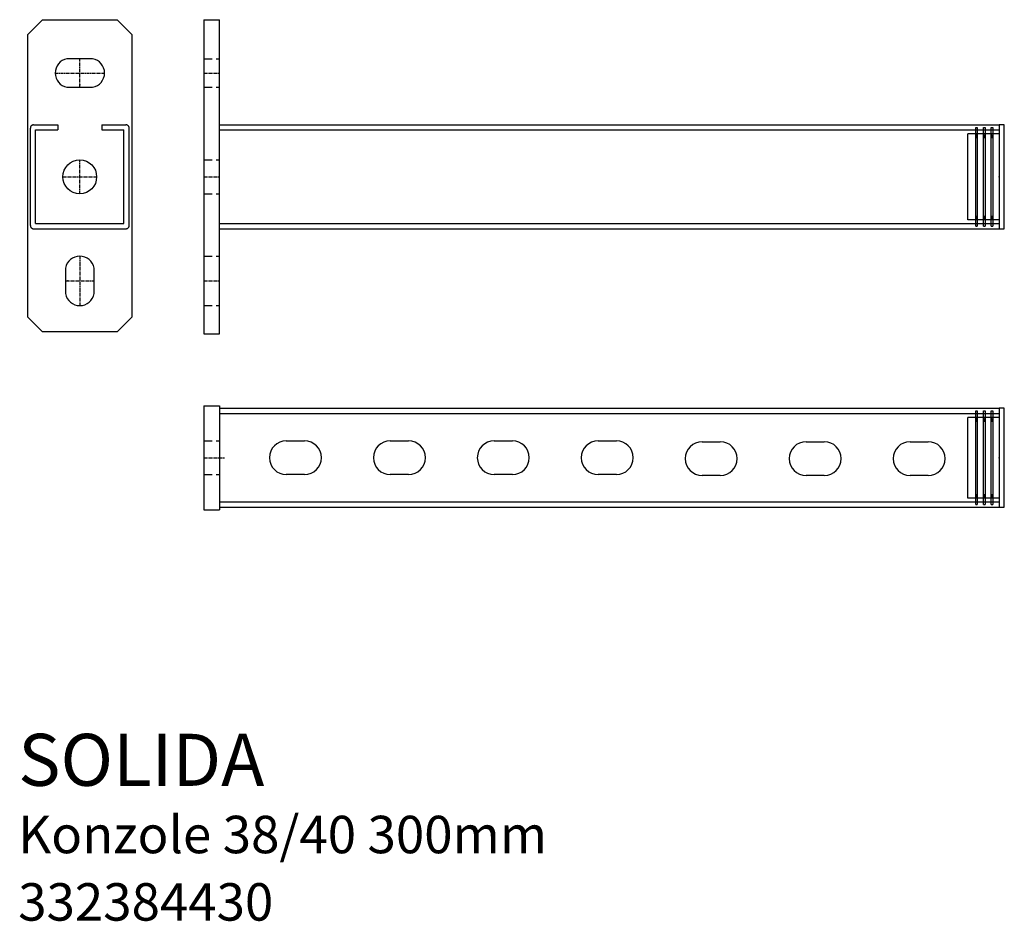
# Model space of a CAD drawing. Units: millimetres. Extents: x 50 to 429, y 50 to 397.
import ezdxf

# ---------------------------------------------------------------- set-up
doc = ezdxf.new("R2010")
doc.units = ezdxf.units.MM
doc.linetypes.add('HIDDEN2', pattern=[4.7625, 3.175, -1.5875])
doc.linetypes.add('MITTE', pattern=[2, 1.25, -0.25, 0.25, -0.25])
doc.styles.get("Standard").update_dxf_attribs({"font": 'arial.ttf'})

# ---------------------------------------------------------------- blocks, each defined once
blk = doc.blocks.new('Čepička pro konzole 38_40_pohled A')
for p, q in [((-9, 19), (-8.4, 19)), ((-9, -19), (-9, 19)), ((-8.4, 19), (-8.4, -19)), ((-6, 19), (-5.4, 19)), ((-6, -19), (-6, 19)), ((-5.4, 19), (-5.4, -19)), ((-3, 19), (-2.4, 19)), ((-3, -19), (-3, 19)), ((-2.4, 19), (-2.4, -19)), ((2, 20), (0, 20)), ((0, 20), (0, -20)), ((2, -20), (2, 20)), ((-12, -16.5), (-12, 16.5)), ((0, 16.5), (-12, 16.5)), ((-8.4, 15.09), (-9, 16.5)), ((-5.4, 15.09), (-6, 16.5)), ((-2.4, 15.09), (-3, 16.5)), ((-9, 15.09), (-8.4, 15.09)), ((-6, 15.09), (-5.4, 15.09)), ((-3, 15.09), (-2.4, 15.09)), ((-9, -15.09), (-8.4, -15.09)), ((-8.4, -15.09), (-9, -16.5)), ((-6, -15.09), (-5.4, -15.09)), ((-5.4, -15.09), (-6, -16.5)), ((-3, -15.09), (-2.4, -15.09)), ((-2.4, -15.09), (-3, -16.5)), ((0, -16.5), (-12, -16.5)), ((-3, -16.5), (-5.4, -16.5)), ((-9, -19), (-8.4, -19)), ((-6, -19), (-5.4, -19)), ((-3, -19), (-2.4, -19)), ((0, -20), (2, -20))]:
    blk.add_line(p, q)
at = {"extrusion": (1, 3.67394e-16, 0)}
blk.add_point((0, 0, 11.25), dxfattribs=at)
blk = doc.blocks.new('Čepička pro konzole 38_40_pohled B')
for p, q in [((19, 2), (-19, 2)), ((-19, 2), (-19, 0)), ((-19, 0), (19, 0)), ((-15.5, 0), (-15.5, -12)), ((15.5, 0), (15.5, -12)), ((19, 0), (19, 2)), ((-18, -2.4), (18, -2.4)), ((-18, -3), (-18, -2.4)), ((18, -3), (-18, -3)), ((-14.09, -2.4), (-15.5, -3)), ((-14.09, -3), (-14.09, -2.4)), ((14.09, -3), (14.09, -2.4)), ((14.09, -2.4), (15.5, -3)), ((15.5, -3), (15.5, -5.4)), ((18, -3), (18, -2.4)), ((-18, -5.4), (18, -5.4)), ((-18, -6), (-18, -5.4)), ((18, -6), (-18, -6)), ((-14.09, -5.4), (-15.5, -6)), ((-14.09, -6), (-14.09, -5.4)), ((14.09, -6), (14.09, -5.4)), ((14.09, -5.4), (15.5, -6)), ((18, -6), (18, -5.4)), ((-18, -8.4), (18, -8.4)), ((-18, -9), (-18, -8.4)), ((18, -9), (-18, -9)), ((-14.09, -8.4), (-15.5, -9)), ((-14.09, -9), (-14.09, -8.4)), ((14.09, -9), (14.09, -8.4)), ((14.09, -8.4), (15.5, -9)), ((18, -9), (18, -8.4)), ((15.5, -12), (-15.5, -12))]:
    blk.add_line(p, q)
at = {"extrusion": (-1.83697e-16, 1, 0)}
blk.add_point((0, 0, 11.25), dxfattribs=at)

msp = doc.modelspace()

# ---------------------------------------------------------------- linework, layer by layer
for p, q in [((53.39, 391.13), (59.04, 396.78)), ((59.04, 396.78), (87.73, 396.78)), ((93.39, 391.13), (87.73, 396.78)), ((121.1, 396.78), (121.1, 275.95)), ((121.1, 396.78), (127.1, 396.78)), ((127.1, 275.95), (127.1, 396.78)), ((53.39, 282.44), (53.39, 391.13)), ((93.39, 391.13), (93.39, 282.44)), ((78.31, 381.78), (68.47, 381.78)), ((68.47, 370.78), (78.31, 370.78)), ((55.64, 356.37), (64.89, 356.37)), ((64.89, 356.37), (64.89, 354.37)), ((81.89, 356.37), (91.14, 356.37)), ((81.89, 356.37), (81.89, 354.37)), ((127.1, 356.37), (427.1, 356.37)), ((427.1, 356.37), (427.1, 316.37)), ((54.39, 317.62), (54.39, 355.12)), ((56.39, 318.37), (56.39, 354.37)), ((56.39, 354.37), (64.89, 354.37)), ((81.89, 354.37), (90.39, 354.37)), ((90.39, 318.37), (90.39, 354.37)), ((92.39, 317.62), (92.39, 355.12)), ((127.1, 354.37), (427.1, 354.37)), ((56.39, 318.37), (90.39, 318.37)), ((127.1, 318.37), (427.1, 318.37)), ((55.64, 316.37), (91.14, 316.37)), ((127.1, 316.37), (427.1, 316.37)), ((67.89, 301.29), (67.89, 291.45)), ((78.89, 291.45), (78.89, 301.29)), ((53.39, 282.44), (59.04, 276.78)), ((93.39, 282.44), (87.73, 276.78)), ((87.73, 276.78), (59.04, 276.78)), ((121.1, 275.95), (127.1, 275.95)), ((121.1, 248.33), (121.1, 208.33)), ((121.1, 248.33), (127.1, 248.33)), ((127.1, 248.33), (127.1, 208.33)), ((127.1, 247.33), (427.1, 247.33)), ((427.1, 247.33), (427.1, 209.33)), ((127.1, 245.33), (427.1, 245.33)), ((152.85, 234.83), (159.85, 234.83)), ((192.85, 234.83), (199.85, 234.83)), ((232.85, 234.83), (239.85, 234.83)), ((272.85, 234.83), (279.85, 234.83)), ((312.84, 234.47), (319.84, 234.47)), ((352.84, 234.47), (359.84, 234.47)), ((392.84, 234.47), (399.84, 234.47)), ((159.85, 221.83), (152.85, 221.83)), ((199.85, 221.83), (192.85, 221.83)), ((239.85, 221.83), (232.85, 221.83)), ((279.85, 221.83), (272.85, 221.83)), ((319.84, 221.47), (312.84, 221.47)), ((359.84, 221.47), (352.84, 221.47)), ((399.84, 221.47), (392.84, 221.47)), ((127.1, 211.33), (427.1, 211.33)), ((127.1, 209.33), (427.1, 209.33)), ((121.1, 208.33), (127.1, 208.33))]:
    msp.add_line(p, q)
at = {"color": 2, "linetype": 'MITTE'}
for p, q in [((73.39, 370.78), (73.39, 381.78)), ((63.93, 376.28), (82.93, 376.28)), ((121.1, 376.28), (127.1, 376.28)), ((73.39, 329.87), (73.39, 342.87)), ((66.89, 336.37), (79.89, 336.37)), ((121.1, 336.37), (127.1, 336.37)), ((73.39, 305.82), (73.39, 286.82)), ((67.89, 296.37), (78.89, 296.37)), ((121.1, 296.37), (127.1, 296.37)), ((121.1, 228.33), (129.21, 228.33))]:
    msp.add_line(p, q, dxfattribs=at)
at = {"linetype": 'HIDDEN2'}
for p, q in [((121.1, 381.78), (127.1, 381.78)), ((121.1, 370.78), (127.1, 370.78)), ((121.1, 342.87), (127.1, 342.87)), ((121.1, 329.87), (127.1, 329.87)), ((121.1, 305.82), (127.1, 305.82)), ((121.1, 286.82), (127.1, 286.82)), ((121.1, 234.83), (127.1, 234.83)), ((121.1, 221.83), (127.1, 221.83))]:
    msp.add_line(p, q, dxfattribs=at)
msp.add_circle((73.39, 336.37), 6.5)
for centre, radius, start, end in [((69.53, 376.28), 5.6, 100.9654, 259.0346), ((77.35, 376.28), 5.58, 279.9016, 80.0984), ((73.39, 300.22), 5.6, 10.9654, 169.0346), ((73.39, 292.41), 5.58, 189.9016, 350.0984), ((152.85, 228.33), 6.5, 90, 270), ((159.85, 228.33), 6.5, 270, 90), ((192.85, 228.33), 6.5, 90, 270), ((199.85, 228.33), 6.5, 270, 90), ((232.85, 228.33), 6.5, 90, 270), ((239.85, 228.33), 6.5, 270, 90), ((272.85, 228.33), 6.5, 90, 270), ((279.85, 228.33), 6.5, 270, 90), ((312.84, 227.97), 6.5, 90, 270), ((319.84, 227.97), 6.5, 270, 90), ((352.84, 227.97), 6.5, 90, 270), ((359.84, 227.97), 6.5, 270, 90), ((392.84, 227.97), 6.5, 90, 270), ((399.84, 227.97), 6.5, 270, 90)]:
    msp.add_arc(centre, radius, start, end)
for centre, start, end in [((55.64, 355.12), 90, 180), ((91.14, 355.12), 0, 90), ((55.64, 317.62), 180, 270), ((91.14, 317.62), 270, 0)]:
    msp.add_arc(centre, 1.25, start, end, dxfattribs=at)
for p in [(73.39, 371.7), (68.8, 296.37)]:
    msp.add_point(p)

# ---------------------------------------------------------------- block references
msp.add_blockref('Čepička pro konzole 38_40_pohled A', (427.1, 336.37))
at = {"rotation": 270}
msp.add_blockref('Čepička pro konzole 38_40_pohled B', (427.1, 228.33), dxfattribs=at)

# ---------------------------------------------------------------- texts
at = {"color": 4}
msp.add_text('SOLIDA', height=20, dxfattribs=at).set_placement((49.71, 102.14))
at = {"color": 1}
for s, p in [('Konzole 38/40 300mm', (49.71, 76.22)), ('332384430', (49.71, 50.3))]:
    msp.add_text(s, height=14.4, dxfattribs=at).set_placement(p)

doc.saveas('drawing.dxf')
